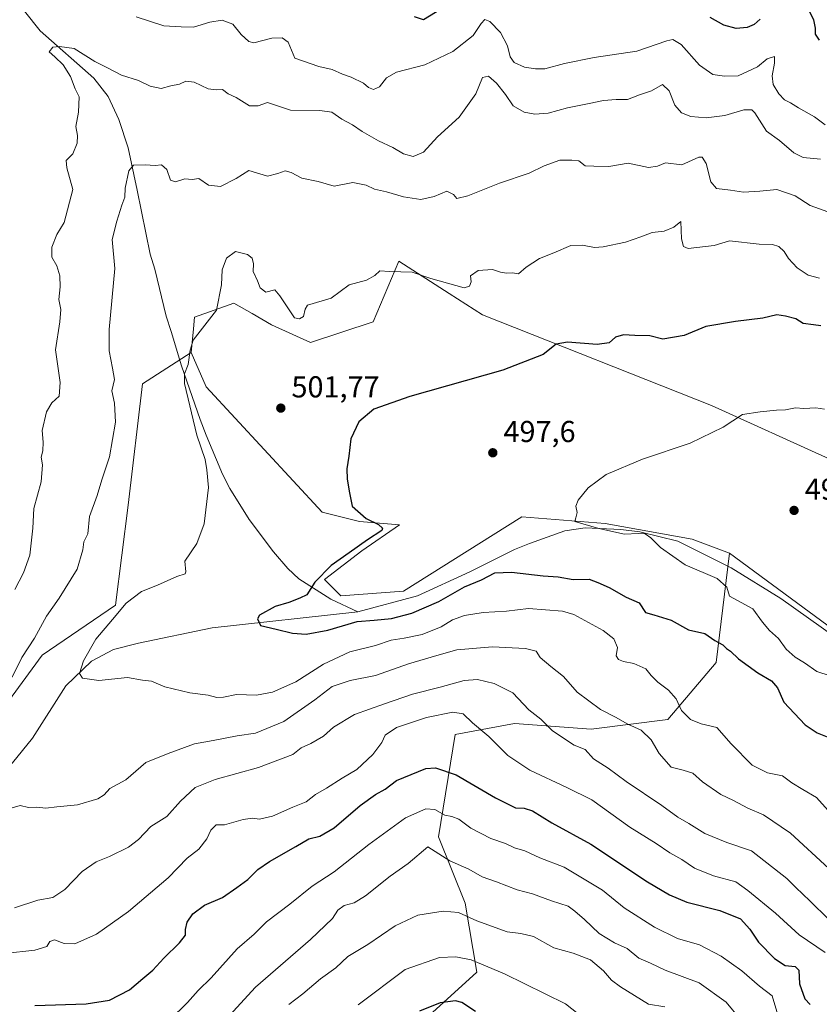
# Model space of a CAD drawing. Units: metres. Extents: x 625086 to 628562, y 4697167 to 4699543.
# Drawn here: x 625322 to 625586, y 4699037 to 4699362 of the extents above; entities that cross this region are included whole.
import ezdxf

# ---------------------------------------------------------------- set-up
doc = ezdxf.new("R2010")
doc.units = ezdxf.units.M
doc.header["$MEASUREMENT"] = 0
for name, color, linetype, lineweight in [('Arbolado forestal CxS', 92, 'Continuous', 0), ('Corriente natural lineal', 142, 'Continuous', 13), ('Cultivos herbáceos CxS', 92, 'Continuous', 0), ('Cultivos leñosos CxS', 92, 'Continuous', 0), ('Curva de nivel maestra', 30, 'Continuous', 30), ('Curva de nivel normal', 30, 'Continuous', 0), ('Matorral CxS', 135, 'Continuous', 0), ('Punto de cota en terreno', 7, 'Continuous', 0), ('Rótulo de punto de cota en terreno', 7, 'Continuous', 0)]:
    doc.layers.add(name, color=color, linetype=linetype, lineweight=lineweight)
doc.styles.add('Style-Arial', font='txt')

# ---------------------------------------------------------------- blocks, each defined once
blk = doc.blocks.new('*U4')
at = {"layer": 'Cultivos herbáceos CxS', "color": 92, "linetype": 'Continuous', "lineweight": 0}
blk.add_polyline3d([(625597.2195, 4699155.8767, 490.5938), (625556.6283, 4699185.7971, 492.3799), (625544.3395, 4699190.4071, 493.1657), (625515.4939, 4699195.6587, 494.6707), (625487.9731, 4699197.8353, 496.4693), (625478.4623, 4699191.8651, 497.1206), (625448.8021, 4699173.2469, 497.8683), (625428.0643, 4699171.7097, 498.4838), (625422.6873, 4699177.0885, 500.3123), (625435.0513, 4699186.5777, 500.0973), (625447.5315, 4699195.1579, 498.9282), (625434.2085, 4699196.2977, 500.104), (625421.9197, 4699199.3717, 501.0514), (625383.5177, 4699240.8641, 504.4678), (625378.5899, 4699252.1681, 505.4384), (625379.3059, 4699260.0341, 505.796), (625379.6559, 4699263.8749, 506.0713), (625392.7339, 4699268.5251, 504.5615), (625398.7179, 4699265.0689, 503.8778), (625405.1339, 4699261.3633, 503.4008), (625418.0807, 4699255.4637, 502.632), (625438.8185, 4699262.3787, 503.4428), (625447.2675, 4699282.3569, 505.5205), (625463.9025, 4699271.7249, 503.851), (625474.9171, 4699264.6853, 502.7694), (625550.6791, 4699234.6753, 496.1196), (625628.5289, 4699199.3741, 491.4685)], dxfattribs=at)
blk = doc.blocks.new('*U5')
at = {"layer": 'Arbolado forestal CxS', "color": 92, "linetype": 'Continuous', "lineweight": 0}
blk.add_polyline3d([(625628.5289, 4699199.3741, 491.4685), (625550.6791, 4699234.6753, 496.1196), (625474.9171, 4699264.6853, 502.7694), (625463.9025, 4699271.7249, 503.851), (625447.2675, 4699282.3569, 505.5205), (625438.8185, 4699262.3787, 503.4428), (625418.0807, 4699255.4637, 502.632), (625405.1339, 4699261.3633, 503.4008), (625398.7179, 4699265.0689, 503.8778), (625392.7339, 4699268.5251, 504.5615), (625379.6559, 4699263.8749, 506.0713), (625379.3059, 4699260.0341, 505.796), (625378.5899, 4699252.1681, 505.4384), (625362.4479, 4699241.8369, 507.7716), (625357.7855, 4699201.7109, 508.1822), (625353.5739, 4699168.5807, 506.1389), (625329.2319, 4699152.0715, 509.2206), (625312.6747, 4699129.4153, 510.9643)], dxfattribs=at)
blk = doc.blocks.new('5PATER')
at = {"layer": 'Cultivos leñosos CxS', "linetype": 'Continuous', "lineweight": 0}
h = blk.add_hatch(color=51, dxfattribs=at)
edge = h.paths.add_edge_path()
edge.add_ellipse((0, 0), major_axis=(-0.11, -0.111), ratio=0.999422, start_angle=0, end_angle=360)

msp = doc.modelspace()

# ---------------------------------------------------------------- linework, layer by layer
at = {"layer": 'Arbolado forestal CxS', "color": 92, "linetype": 'Continuous', "lineweight": 0}
for points in [[(625628.5289, 4699199.3741, 491.4685), (625550.6791, 4699234.6753, 496.1196), (625474.9171, 4699264.6853, 502.7694), (625463.9025, 4699271.7249, 503.851), (625447.2675, 4699282.3569, 505.5205), (625438.8185, 4699262.3787, 503.4428), (625418.0807, 4699255.4637, 502.632), (625405.1339, 4699261.3633, 503.4008), (625398.7179, 4699265.0689, 503.8778), (625392.7339, 4699268.5251, 504.5615), (625379.6559, 4699263.8749, 506.0713), (625379.3059, 4699260.0341, 505.796), (625378.5899, 4699252.1681, 505.4384)], [(625137.7329, 4699093.3721, 526.4701), (625147.8487, 4699092.1023, 527.3017), (625185.0045, 4699104.4999, 527.711), (625220.5381, 4699106.0603, 520.015), (625256.4227, 4699094.2957, 512.3935), (625287.8645, 4699106.5441, 512.0173), (625312.6747, 4699129.4153, 510.9643), (625329.2319, 4699152.0715, 509.2206), (625353.5739, 4699168.5807, 506.1389), (625357.7855, 4699201.7109, 508.1822), (625362.4479, 4699241.8369, 507.7716), (625378.5899, 4699252.1681, 505.4384)], [(625137.7329, 4699093.3721, 526.4701), (625147.8487, 4699092.1023, 527.3017), (625185.0045, 4699104.4999, 527.711), (625220.5381, 4699106.0603, 520.015), (625256.4227, 4699094.2957, 512.3935), (625287.8645, 4699106.5441, 512.0173), (625312.6747, 4699129.4153, 510.9643), (625329.2319, 4699152.0715, 509.2206), (625353.5739, 4699168.5807, 506.1389), (625357.7855, 4699201.7109, 508.1822), (625362.4479, 4699241.8369, 507.7716), (625378.5899, 4699252.1681, 505.4384)], [(625312.6747, 4699129.4153, 510.9643), (625329.2319, 4699152.0715, 509.2206), (625353.5739, 4699168.5807, 506.1389), (625357.7855, 4699201.7109, 508.1822), (625362.4479, 4699241.8369, 507.7716), (625378.5899, 4699252.1681, 505.4384), (625383.5177, 4699240.8641, 504.4678), (625421.9197, 4699199.3717, 501.0514), (625434.2085, 4699196.2977, 500.104), (625447.5315, 4699195.1579, 498.9282), (625435.0513, 4699186.5777, 500.0973), (625422.6873, 4699177.0885, 500.3123), (625428.0643, 4699171.7097, 498.4838), (625448.8021, 4699173.2469, 497.8683), (625478.4623, 4699191.8651, 497.1206), (625487.9731, 4699197.8353, 496.4693), (625515.4939, 4699195.6587, 494.6707), (625544.3395, 4699190.4071, 493.1657), (625556.6283, 4699185.7971, 492.3799), (625552.2789, 4699149.6261, 500.7166), (625536.2567, 4699130.7941, 506.7788), (625510.9299, 4699127.5947, 512.1839), (625485.4691, 4699129.4715, 516.8753), (625465.8721, 4699125.7861, 521.3489), (625460.4077, 4699091.9883, 532.1319), (625469.2455, 4699069.9931, 537.9453), (625473.0201, 4699047.2323, 545.8825), (625436.4149, 4699013.8929, 551.5374)], [(625378.5899, 4699252.1681, 505.4384), (625383.5177, 4699240.8641, 504.4678), (625421.9197, 4699199.3717, 501.0514), (625434.2085, 4699196.2977, 500.104), (625447.5315, 4699195.1579, 498.9282), (625435.0513, 4699186.5777, 500.0973), (625422.6873, 4699177.0885, 500.3123), (625428.0643, 4699171.7097, 498.4838), (625448.8021, 4699173.2469, 497.8683), (625478.4623, 4699191.8651, 497.1206), (625487.9731, 4699197.8353, 496.4693), (625515.4939, 4699195.6587, 494.6707), (625544.3395, 4699190.4071, 493.1657), (625556.6283, 4699185.7971, 492.3799)], [(625556.6283, 4699185.7971, 492.3799), (625552.2789, 4699149.6261, 500.7166), (625536.2567, 4699130.7941, 506.7788), (625510.9299, 4699127.5947, 512.1839), (625485.4691, 4699129.4715, 516.8753), (625465.8721, 4699125.7861, 521.3489), (625460.4077, 4699091.9883, 532.1319), (625469.2455, 4699069.9931, 537.9453), (625473.0201, 4699047.2323, 545.8825), (625436.4149, 4699013.8929, 551.5374), (625393.7791, 4698992.4623, 544.4709), (625364.2251, 4698980.8981, 542.1342), (625383.3857, 4698952.8225, 554.7743), (625391.6881, 4698927.0035, 561.8128), (625404.4177, 4698901.9345, 571.2112), (625422.1265, 4698904.9357, 573.215), (625438.8993, 4698895.2129, 580.4364), (625447.8527, 4698868.7761, 591.9545), (625472.5273, 4698848.4635, 604.1287), (625477.3881, 4698832.7155, 610.7476), (625463.5963, 4698830.2633, 609.9844), (625448.9701, 4698819.2871, 610.2557), (625434.3443, 4698809.2259, 610.4143), (625433.4299, 4698783.6171, 616.4793)]]:
    msp.add_polyline3d(points, dxfattribs=at)
at = {"layer": 'Corriente natural lineal', "color": 142, "linetype": 'Continuous', "lineweight": 13}
for points in [[(625298.4401, 4699398.7701, 524.5654), (625318.3101, 4699371.6901, 519.5382), (625328.6101, 4699358.5801, 517.6139), (625346.3501, 4699342.9701, 513.4914), (625351.1101, 4699336.8801, 512.7824), (625354.6401, 4699329.2001, 512.2198), (625357.7201, 4699319.8901, 510.9135), (625360.7401, 4699305.8701, 509.7914), (625365.0001, 4699284.7301, 508.3418), (625366.5201, 4699279.6901, 507.8118), (625370.3201, 4699264.1901, 506.5663), (625371.9801, 4699259.1501, 506.199), (625375.3501, 4699247.8001, 505.7256), (625381.5301, 4699230.0001, 504.8336), (625383.5001, 4699224.8601, 504.7956), (625388.9201, 4699211.9401, 504.3424), (625391.4001, 4699207.1501, 504.2087), (625397.7201, 4699196.9301, 503.4339), (625405.7901, 4699186.2501, 502.5237), (625410.5701, 4699180.7501, 501.7021), (625414.2301, 4699177.2801, 501.0652), (625424.7801, 4699170.6001, 498.9656), (625433.6801, 4699166.3801, 498.7008)], [(625433.6801, 4699166.3801, 498.7008), (625453.4001, 4699171.6801, 497.9528), (625470.7501, 4699179.6401, 497.9157), (625485.5401, 4699187.0001, 496.8802), (625490.4501, 4699189.0301, 496.7451), (625502.2001, 4699193.2101, 496.0966), (625508.8501, 4699194.1401, 495.2995), (625520.6801, 4699193.6401, 494.5004), (625526.9601, 4699192.8601, 493.9957), (625539.5301, 4699189.7601, 493.596), (625557.2301, 4699181.0101, 492.7896), (625573.5801, 4699170.8401, 491.7549), (625623.5901, 4699135.2901, 489.6123), (625640.4101, 4699127.5601, 488.8341), (625661.3301, 4699119.9401, 488.0404), (625678.7501, 4699110.8301, 486.9492), (625694.9301, 4699102.8501, 485.189), (625709.6301, 4699098.4101, 484.091), (625730.0001, 4699093.5301, 482.3838), (625735.6401, 4699090.1901, 482.2772)], [(625092.5391, 4699094.3802, 527.646), (625092.5401, 4699094.3801, 527.646), (625095.0401, 4699094.1601, 527.5297), (625100.7201, 4699092.7201, 527.047), (625145.0901, 4699080.9801, 521.8917), (625157.7401, 4699078.7901, 521.7178), (625163.1801, 4699078.3601, 521.3386), (625175.0101, 4699078.8401, 520.1408), (625186.4201, 4699080.4101, 519.0214), (625197.7201, 4699081.7201, 517.4784), (625280.9601, 4699097.3801, 509.2275), (625287.0101, 4699099.2001, 509.2652), (625300.4101, 4699103.7201, 508.6797), (625305.3801, 4699105.9401, 508.3963), (625311.9401, 4699109.7401, 507.7049), (625319.5001, 4699116.4301, 506.7001), (625326.1001, 4699124.6001, 506.6106), (625337.1101, 4699141.9601, 505.9212), (625345.5701, 4699150.1001, 505.1554), (625352.8501, 4699153.9101, 504.1574), (625361.1801, 4699156.0601, 503.3081), (625385.4701, 4699161.1301, 500.9305), (625433.6801, 4699166.3801, 498.7008)]]:
    msp.add_polyline3d(points, dxfattribs=at)
at = {"layer": 'Cultivos herbáceos CxS', "color": 92, "linetype": 'Continuous', "lineweight": 0}
for points in [[(625628.5289, 4699199.3741, 491.4685), (625550.6791, 4699234.6753, 496.1196), (625474.9171, 4699264.6853, 502.7694), (625463.9025, 4699271.7249, 503.851), (625447.2675, 4699282.3569, 505.5205), (625438.8185, 4699262.3787, 503.4428), (625418.0807, 4699255.4637, 502.632), (625405.1339, 4699261.3633, 503.4008), (625398.7179, 4699265.0689, 503.8778), (625392.7339, 4699268.5251, 504.5615), (625379.6559, 4699263.8749, 506.0713), (625379.3059, 4699260.0341, 505.796), (625378.5899, 4699252.1681, 505.4384)], [(625378.5899, 4699252.1681, 505.4384), (625383.5177, 4699240.8641, 504.4678), (625421.9197, 4699199.3717, 501.0514), (625434.2085, 4699196.2977, 500.104), (625447.5315, 4699195.1579, 498.9282), (625435.0513, 4699186.5777, 500.0973), (625422.6873, 4699177.0885, 500.3123), (625428.0643, 4699171.7097, 498.4838), (625448.8021, 4699173.2469, 497.8683), (625478.4623, 4699191.8651, 497.1206), (625487.9731, 4699197.8353, 496.4693), (625515.4939, 4699195.6587, 494.6707), (625544.3395, 4699190.4071, 493.1657), (625556.6283, 4699185.7971, 492.3799)], [(625556.6283, 4699185.7971, 492.3799), (625597.2195, 4699155.8767, 490.5938), (625640.3467, 4699130.4743, 488.6739), (625672.6053, 4699119.7177, 487.4614), (625703.0299, 4699103.3271, 484.6662), (625741.7315, 4699099.7405, 480.7931), (625759.3959, 4699081.2999, 479.3407), (625789.4383, 4699045.3129, 477.4759), (625831.5935, 4699018.2927, 474.5858), (625838.3531, 4698997.0577, 474.4312), (625871.0293, 4698962.3491, 474.7643), (625886.5317, 4698928.4621, 473.7921), (625910.2201, 4698897.3295, 471.0799), (625911.9229, 4698880.8635, 472.1891), (625904.1037, 4698864.1503, 474.03), (625938.0329, 4698830.1087, 472.0092), (625965.1461, 4698789.5401, 472.8453), (625974.7909, 4698776.8341, 472.4433)]]:
    msp.add_polyline3d(points, dxfattribs=at)
at = {"layer": 'Curva de nivel maestra', "color": 30, "linetype": 'Continuous', "lineweight": 30, "flags": 128}
for points, elevation in [([(625462.84, 4699366.7201), (625455.4, 4699362.1901), (625452.49, 4699363.1601)], 525), ([(625586.45, 4699355.5001), (625585.09, 4699357.4201), (625585.06, 4699359.5001), (625584.48, 4699362.2001), (625582.14, 4699366.9801)], 525), ([(625566.83, 4699362.3901), (625564.83, 4699360.6501), (625562.5, 4699359.6901), (625558.83, 4699359.3601), (625554.73, 4699360.4401), (625550.22, 4699363.0201)], 525), ([(625586.83, 4699260.9601), (625584.46, 4699261.3701), (625581.03, 4699261.7401), (625578.53, 4699263.3301), (625575.12, 4699264.1901), (625572.24, 4699264.6701), (625567.65, 4699263.5601), (625558.58, 4699262.4801), (625548.83, 4699260.8201), (625541.65, 4699257.8201), (625534.63, 4699256.6001), (625530.27, 4699257.6901), (625525.28, 4699257.8001), (625521.63, 4699258.0101), (625518.95, 4699257.2401), (625516.84, 4699255.3801), (625512.84, 4699254.8101), (625503, 4699255.5801), (625499.29, 4699254.9301), (625495.02, 4699251.5401), (625481.63, 4699246.3101), (625450.92, 4699237.6601), (625438.96, 4699233.4301), (625434.02, 4699229.2801), (625431.43, 4699223.6801), (625430.73, 4699217.9201), (625430.1, 4699213.7301), (625430.17, 4699210.2801), (625430.98, 4699205.7301), (625431.87, 4699201.4001), (625436.5, 4699197.2601), (625440.53, 4699195.3001), (625441.86, 4699194.1001), (625441.61, 4699193.3501), (625436.87, 4699190.2301), (625430.85, 4699185.9601), (625424.85, 4699181.7601), (625419.52, 4699176.2001), (625416.85, 4699172.0401), (625414.52, 4699170.9001), (625410.85, 4699169.5401), (625406.37, 4699168.1901), (625401.2, 4699165.3201), (625400.54, 4699164.0501), (625401.46, 4699161.8801), (625406.71, 4699160.7201), (625412.08, 4699159.3601), (625416.63, 4699159.0301), (625423.73, 4699160.3101), (625433.5, 4699163.2101), (625439.15, 4699163.6801), (625444.86, 4699164.2001), (625451.57, 4699165.9401), (625460.54, 4699169.7701), (625468.95, 4699174.7001), (625474.66, 4699176.9501), (625478.99, 4699179.2601), (625484.54, 4699179.5501), (625494.96, 4699178.3401), (625499.97, 4699177.9401), (625504.96, 4699177.0601), (625510.17, 4699177.2001), (625513.08, 4699176.1401), (625516.79, 4699174.4401), (625522.48, 4699171.2901), (625526.78, 4699169.3501), (625528.83, 4699166.2101), (625531.64, 4699165.3601), (625537.29, 4699163.6801), (625543.06, 4699160.4501), (625548.48, 4699159.2001), (625551.81, 4699156.8701), (625554.44, 4699155.5001), (625555.61, 4699154.3301), (625556.98, 4699153.4401), (625559.56, 4699150.9101), (625566.06, 4699146.1901), (625570.5, 4699143.5501), (625572.56, 4699141.2501), (625574.64, 4699136.5701), (625581.68, 4699129.0401), (625585.68, 4699126.4101), (625588.99, 4699125.0501)], 500), ([(625326.86, 4699036.2301), (625343.85, 4699036.7301), (625351.52, 4699037.9901), (625358.16, 4699041.3601), (625362.58, 4699045.1801), (625365.84, 4699047.9001), (625369.58, 4699051.9001), (625374.76, 4699056.8901), (625376.7, 4699059.5001), (625376.68, 4699061.3701), (625377.28, 4699063.8001), (625379.15, 4699066.5101), (625382.96, 4699069.3701), (625388.9, 4699071.8901), (625393.7, 4699075.2301), (625397.32, 4699077.9001), (625400.59, 4699081.1401), (625404.52, 4699083.7901), (625413.23, 4699088.7501), (625417.44, 4699091.2801), (625421.11, 4699092.1601), (625425.83, 4699094.9601), (625434.46, 4699102.3501), (625439.5, 4699106.0401), (625442.78, 4699107.7801), (625446.54, 4699110.6601), (625456.17, 4699114.5601), (625459.36, 4699114.7701), (625466.21, 4699112.5401), (625479.22, 4699104.8801), (625485.87, 4699101.5801), (625488.76, 4699101.5001), (625491.51, 4699100.5401), (625497.84, 4699096.6001), (625510.82, 4699089.5601), (625529.5, 4699077.0601), (625536.83, 4699072.8401), (625542.48, 4699070.3601), (625553.44, 4699067.5701), (625560.27, 4699064.9101), (625563.41, 4699061.4801), (625566.22, 4699057.1201), (625571.48, 4699051.7001), (625575.05, 4699049.4001), (625578.33, 4699049.1101), (625579.57, 4699047.8401), (625579.8, 4699043.4001), (625581.54, 4699038.3801), (625583.33, 4699036.4801)], 525), ([(625472.67, 4699034.1601), (625468.11, 4699037.2201), (625465.96, 4699037.6901), (625460.91, 4699037.0801), (625454.13, 4699034.2701)], 550)]:
    msp.add_lwpolyline(points, dxfattribs=dict(at, elevation=elevation))
at = {"layer": 'Curva de nivel normal', "color": 30, "linetype": 'Continuous', "lineweight": 0, "flags": 128}
for points, elevation in [([(625588.28, 4699327.4301), (625584.75, 4699330.1201), (625579.5, 4699333.1101), (625576.8, 4699334.8101), (625574.84, 4699335.7501), (625572.92, 4699337.7901), (625571.12, 4699340.8601), (625570.73, 4699343.7001), (625571.54, 4699347.9001), (625571.51, 4699350.0401), (625569.06, 4699349.2601), (625565.89, 4699346.7001), (625559.53, 4699343.7001), (625554.99, 4699343.5801), (625551.07, 4699344.1001), (625546.71, 4699347.2601), (625540.66, 4699354.1001), (625537.86, 4699355.7201), (625535.88, 4699355.3201), (625525.98, 4699351.8001), (625511.89, 4699349.7801), (625502.02, 4699347.7901), (625495.54, 4699346.0001), (625492.5, 4699346.0601), (625488.84, 4699346.5201), (625485.38, 4699348.1001), (625484.08, 4699349.9801), (625483.2, 4699353.6101), (625480.93, 4699357.9801), (625477.41, 4699361.6401), (625475.76, 4699362.3001), (625474.45, 4699360.9701), (625471.89, 4699356.9801), (625465.17, 4699351.7101), (625455.89, 4699347.3401), (625446.49, 4699344.9201), (625443.18, 4699343.0501), (625440.92, 4699340.0201), (625438.88, 4699339.1601), (625437.23, 4699339.8201), (625435.54, 4699341.2201), (625431.55, 4699343.3001), (625428.64, 4699344.2801), (625425.24, 4699345.7901), (625420.85, 4699346.8301), (625412.85, 4699349.5301), (625410.67, 4699354.8301), (625408.71, 4699356.3001), (625405.27, 4699356.1001), (625399.3, 4699354.6101), (625397.62, 4699355.0701), (625395.13, 4699357.3301), (625392.36, 4699360.8101), (625388.86, 4699362.0801), (625384.72, 4699361.4701), (625379.34, 4699359.7701), (625375.26, 4699359.8801), (625369.52, 4699360.2001), (625360.4, 4699363.1601)], 520), ([(625320.25, 4699173.8401), (625323.13, 4699179.2901), (625325.18, 4699185.1001), (625326.16, 4699194.0501), (625326.48, 4699200.6301), (625328.99, 4699209.4401), (625329.39, 4699215.0201), (625328.98, 4699217.5501), (625329.48, 4699219.7101), (625329.63, 4699222.5401), (625329.32, 4699226.3801), (625330.68, 4699232.5501), (625332.53, 4699235.5501), (625334.94, 4699237.7101), (625335.26, 4699242.2301), (625333.68, 4699253.0401), (625335.18, 4699262.3301), (625335.43, 4699266.3701), (625334.79, 4699269.7501), (625335.19, 4699273.8701), (625335.12, 4699277.5401), (625334.12, 4699280.8501), (625332.52, 4699283.6601), (625332.43, 4699287.0501), (625334.1, 4699291.2301), (625336.56, 4699295.1301), (625339.44, 4699306.1201), (625337.42, 4699313.2201), (625337.26, 4699315.6401), (625339.4, 4699317.9001), (625340.82, 4699321.3701), (625340.96, 4699323.9801), (625340.4, 4699326.9801), (625341.31, 4699331.7101), (625341.55, 4699336.7501), (625340.24, 4699339.4101), (625338.71, 4699343.4701), (625336.28, 4699347.3201), (625333.53, 4699349.9601), (625331.6, 4699351.6101), (625332.79, 4699353.1501), (625335.01, 4699353.3601), (625339.88, 4699352.7401), (625346.73, 4699348.4801), (625350.64, 4699346.4201), (625355.54, 4699343.8801), (625361.1, 4699342.1301), (625364.98, 4699340.3101), (625368.69, 4699339.4801), (625371.88, 4699340.3601), (625374.69, 4699340.9701), (625376.85, 4699341.8801), (625379.52, 4699341.6501), (625384.18, 4699339.4101), (625386.89, 4699339.0101), (625388.98, 4699339.2201), (625390.82, 4699337.7801), (625393.42, 4699336.5701), (625397.87, 4699333.8201), (625400.77, 4699333.8101), (625403.82, 4699334.8701), (625411.38, 4699332.3001), (625421.15, 4699332.2001), (625425.11, 4699331.6801), (625428.45, 4699329.3301), (625431.98, 4699327.4601), (625435.1, 4699325.2701), (625440.53, 4699322.2101), (625445.25, 4699320.0101), (625448.83, 4699317.8701), (625452, 4699316.9601), (625455.4, 4699318.3901), (625460.1, 4699323.5401), (625467.26, 4699329.9801), (625472.76, 4699337.7501), (625474.95, 4699343.1401), (625476.93, 4699343.6101), (625479.52, 4699341.2801), (625482.57, 4699337.5301), (625485.08, 4699333.7801), (625488.7, 4699331.7201), (625492.28, 4699330.9601), (625496.66, 4699331.3201), (625503.08, 4699333.1101), (625510.17, 4699334.5101), (625514.93, 4699335.5801), (625519.19, 4699335.8701), (625522.92, 4699335.8201), (625526.83, 4699337.3701), (625530.83, 4699338.7801), (625534.48, 4699340.7701), (625536.72, 4699338.7801), (625538.58, 4699333.9501), (625540.76, 4699331.4601), (625543.89, 4699330.2601), (625548.94, 4699329.7701), (625555.06, 4699330.6201), (625561.42, 4699332.4601), (625564, 4699332.4201), (625565.06, 4699331.4001), (625568.83, 4699325.4201), (625573.14, 4699322.2801), (625577.92, 4699318.2101), (625581.01, 4699316.7201), (625586.74, 4699316.1201)], 515), ([(625319.34, 4699144.7601), (625322.52, 4699151.2501), (625326.78, 4699157.7401), (625330.76, 4699164.9801), (625334.96, 4699170.9201), (625340.86, 4699180.5501), (625342.72, 4699186.8801), (625343.08, 4699189.5601), (625344.41, 4699192.2501), (625344.96, 4699197.8901), (625347.49, 4699204.8801), (625349.03, 4699210.0301), (625351.6, 4699217.6701), (625353.52, 4699229.1401), (625353.21, 4699235.4101), (625352.37, 4699239.5401), (625353.24, 4699243.2101), (625352.57, 4699247.0101), (625351.46, 4699252.6901), (625351.49, 4699259.8201), (625353.31, 4699280.0001), (625352.43, 4699289.5801), (625353.95, 4699295.6701), (625355.63, 4699300.8701), (625356.66, 4699303.5401), (625356.71, 4699306.5401), (625358, 4699312.3101), (625359.55, 4699314.0901), (625363.41, 4699314.2401), (625366.66, 4699314.0301), (625368.81, 4699314.3001), (625370.5, 4699312.7101), (625371.76, 4699309.2301), (625373.34, 4699308.6001), (625376.52, 4699309.6601), (625378.85, 4699309.4401), (625381.1, 4699309.7301), (625384.33, 4699307.5301), (625388.3, 4699307.1201), (625393.48, 4699309.7501), (625397.7, 4699312.3701), (625403.87, 4699310.5401), (625407.27, 4699311.3501), (625409.64, 4699312.2601), (625411.68, 4699311.7101), (625415.21, 4699309.8401), (625420.6, 4699308.7501), (625425.86, 4699307.1701), (625432.06, 4699308.4201), (625436.45, 4699307.5701), (625439.17, 4699306.2401), (625443.17, 4699305.3501), (625448.84, 4699303.7101), (625454.51, 4699302.8201), (625458.97, 4699303.7601), (625463.16, 4699305.5101), (625465.37, 4699304.4101), (625466.43, 4699303.1301), (625470.13, 4699304.0101), (625480.57, 4699308.1901), (625490.34, 4699311.4501), (625495.3, 4699313.9401), (625500.51, 4699315.8401), (625504.51, 4699315.7801), (625506.84, 4699315.5601), (625508.92, 4699313.9301), (625511.78, 4699313.7801), (625516.67, 4699313.7401), (625523.11, 4699314.8201), (625529.83, 4699313.3301), (625532.83, 4699313.7601), (625535.5, 4699314.9001), (625540.92, 4699314.2301), (625546.51, 4699316.7801), (625547.61, 4699316.8201), (625548.9, 4699314.6501), (625550.47, 4699308.6601), (625552.34, 4699306.4201), (625556.93, 4699305.8801), (625561.24, 4699305.2201), (625566.71, 4699305.5301), (625572.34, 4699306.1201), (625578.37, 4699304.0201), (625583.3, 4699300.8301), (625589.17, 4699298.7301)], 510), ([(625590.22, 4699099.6201), (625585.4, 4699104.9701), (625580.86, 4699107.5901), (625577.24, 4699109.8101), (625574.18, 4699112.2001), (625569.16, 4699113.2001), (625564.09, 4699115.7201), (625557.19, 4699122.7001), (625552.42, 4699128.1901), (625547.32, 4699129.3501), (625543.72, 4699130.7901), (625540.71, 4699133.7801), (625539, 4699137.6201), (625536.5, 4699140.4401), (625532.9, 4699143.1001), (625530.75, 4699145.3401), (625528.99, 4699147.5101), (625525.02, 4699149.2701), (625521.56, 4699149.9301), (625519.9, 4699150.6101), (625519.19, 4699151.9001), (625519.59, 4699154.6301), (625518.43, 4699157.4701), (625514.84, 4699160.2301), (625505.1, 4699165.4801), (625501.37, 4699166.6401), (625490.17, 4699167.5001), (625482.84, 4699166.6101), (625475.12, 4699166.1301), (625468.94, 4699165.1701), (625464.98, 4699163.7201), (625461.3, 4699161.4601), (625455.02, 4699158.9301), (625449.08, 4699157.6401), (625444.7, 4699157.0801), (625439.57, 4699155.2701), (625431.08, 4699153.1201), (625422.36, 4699149.0701), (625413.14, 4699143.3001), (625405.52, 4699139.8001), (625400.18, 4699138.8601), (625393.52, 4699139.0601), (625389.24, 4699138.1501), (625387.09, 4699138.0801), (625384.24, 4699138.8401), (625378.18, 4699139.6401), (625369.89, 4699141.5601), (625365.44, 4699143.4801), (625362.49, 4699143.8301), (625357.49, 4699144.6601), (625348.01, 4699143.7001), (625342.58, 4699144.4301), (625341.66, 4699146.0401), (625342.95, 4699150.2201), (625347.08, 4699157.3101), (625352.51, 4699163.9201), (625357.09, 4699169.3101), (625362.14, 4699173.0801), (625367.42, 4699175.1801), (625373.85, 4699178.0601), (625376.54, 4699178.9501), (625376.76, 4699179.6701), (625376.46, 4699183.1101), (625380.48, 4699188.9901), (625382.92, 4699195.5501), (625384.35, 4699207.5501), (625383.7, 4699213.3601), (625383.2, 4699216.8201), (625380.46, 4699224.8401), (625376.38, 4699241.9101), (625376.33, 4699245.1601), (625377.55, 4699248.2101), (625378.28, 4699252.9701), (625379.18, 4699256.2501), (625387, 4699266.2101), (625388.59, 4699274.5401), (625388.8, 4699279.5401), (625390.29, 4699283.3401), (625393.22, 4699285.5801), (625397.16, 4699284.6501), (625398.79, 4699283.3801), (625399.21, 4699281.4801), (625399.06, 4699278.9801), (625400.56, 4699275.8501), (625401.42, 4699273.5401), (625403.22, 4699272.1901), (625406.22, 4699272.9101), (625407.9, 4699270.9201), (625412.73, 4699263.6901), (625414.38, 4699263.2901), (625415.74, 4699264.0401), (625416.28, 4699266.5101), (625417.08, 4699267.8201), (625424.84, 4699270.2001), (625430.87, 4699274.5701), (625436.55, 4699276.1601), (625439.32, 4699277.6401), (625440.94, 4699279.1701), (625444.14, 4699278.9701), (625451.7, 4699278.7601), (625457.8, 4699276.6401), (625468.84, 4699273.5301), (625470.63, 4699274.0701), (625471.24, 4699275.6001), (625470.92, 4699277.5401), (625473.54, 4699279.2601), (625478.21, 4699279.6101), (625480.84, 4699278.7501), (625482.84, 4699278.3901), (625484.84, 4699278.4801), (625486.84, 4699278.2201), (625489.36, 4699280.4401), (625493.78, 4699283.2201), (625498.5, 4699285.1301), (625504.13, 4699287.6201), (625508.03, 4699287.6801), (625512.01, 4699286.8601), (625514.84, 4699287.1701), (625522.24, 4699288.6901), (625527.28, 4699290.4401), (625531.05, 4699291.8801), (625535.06, 4699292.3001), (625538.22, 4699293.6901), (625540.49, 4699295.4901), (625540.81, 4699289.7701), (625541.46, 4699287.2101), (625542.92, 4699286.6301), (625551.53, 4699287.5501), (625556.67, 4699289.0701), (625566.42, 4699287.9701), (625570.83, 4699287.9101), (625572.93, 4699287.2901), (625574.68, 4699285.5601), (625576.15, 4699283.3101), (625578.97, 4699280.2401), (625582.61, 4699277.7501), (625586.43, 4699276.8001)], 505), ([(625588.09, 4699233.4201), (625585.15, 4699233.9201), (625581.26, 4699233.6601), (625578.5, 4699233.8601), (625575.16, 4699233.2401), (625572.16, 4699233.0801), (625566.83, 4699232.5801), (625560.94, 4699231.6701), (625554.58, 4699227.4901), (625543.6, 4699222.2201), (625527.81, 4699216.9001), (625515.89, 4699211.7801), (625509.9, 4699207.4001), (625506.53, 4699203.3001), (625505.8, 4699201.3301), (625506.2, 4699199.2601), (625505.82, 4699197.4801), (625505.44, 4699196.2401), (625513.47, 4699193.9301), (625521.87, 4699192.0901), (625526.48, 4699192.3501), (625528.78, 4699192.1801), (625530.62, 4699190.9201), (625533.84, 4699187.6601), (625542, 4699181.9301), (625552.54, 4699177.4401), (625555.81, 4699174.6001), (625556.66, 4699171.5501), (625564.36, 4699167.3901), (625567.56, 4699162.9501), (625569.83, 4699160.2101), (625572.81, 4699157.5301), (625575.38, 4699154.1001), (625578.39, 4699151.4401), (625581.47, 4699149.5201), (625585.57, 4699146.6201), (625589.91, 4699145.2901)], 495), ([(625589.45, 4699081.5201), (625576.8, 4699093.2001), (625567.93, 4699099.2601), (625562.69, 4699101.5001), (625557.98, 4699103.9801), (625553.78, 4699106.0301), (625547.75, 4699110.2301), (625544.48, 4699113.0601), (625541.36, 4699114.0801), (625537.3, 4699115.0301), (625533.36, 4699119.5501), (625530.68, 4699124.0901), (625527.46, 4699127.2701), (625523.02, 4699129.2601), (625518.96, 4699131.5401), (625513.94, 4699134.0801), (625506.3, 4699139.7801), (625501.72, 4699145.0601), (625497.52, 4699148.2801), (625494.06, 4699151.3201), (625492.66, 4699153.3801), (625489.12, 4699154.3201), (625478.23, 4699154.8001), (625466.44, 4699153.8001), (625459.84, 4699151.9201), (625450.51, 4699149.2201), (625439.51, 4699145.3001), (625431.18, 4699143.6601), (625425.18, 4699141.7301), (625419.52, 4699137.3001), (625409.18, 4699130.1501), (625399.85, 4699126.2501), (625393.84, 4699125.3801), (625385.8, 4699123.8801), (625379.71, 4699122.7501), (625370.94, 4699119.5401), (625363.54, 4699116.5301), (625356.96, 4699110.8801), (625351.66, 4699108.0001), (625349.77, 4699105.8901), (625347.66, 4699104.5901), (625340.94, 4699102.6101), (625334.14, 4699101.9401), (625330.49, 4699101.5201), (625327.51, 4699101.8501), (625324.81, 4699101.7401), (625322.02, 4699102.3601), (625319.32, 4699101.5801)], 510), ([(625589.54, 4699064.6401), (625583.25, 4699070.8301), (625578.54, 4699075.2201), (625575.64, 4699078.2001), (625563.94, 4699087.3401), (625555.74, 4699090.1401), (625548.43, 4699093.0501), (625543.16, 4699096.4401), (625539.57, 4699098.5201), (625534.24, 4699102.3801), (625522.47, 4699110.3401), (625516.46, 4699114.6501), (625511.66, 4699117.7501), (625508.93, 4699120.8301), (625505.27, 4699122.2801), (625498.06, 4699127.0501), (625494.24, 4699130.9401), (625490.29, 4699134.0101), (625484.94, 4699139.6601), (625478.83, 4699142.7301), (625473.3, 4699144.0101), (625468.89, 4699143.6601), (625460.92, 4699141.4401), (625451.81, 4699139.1601), (625442.55, 4699136.0001), (625432.58, 4699132.4001), (625425.7, 4699128.2401), (625422.36, 4699125.3301), (625418.18, 4699122.8801), (625414.93, 4699121.3901), (625412.16, 4699119.2501), (625400.85, 4699114.9201), (625386.54, 4699110.9501), (625379.93, 4699108.2901), (625375.04, 4699103.8301), (625370.52, 4699098.6901), (625365.18, 4699095.4201), (625361.18, 4699091.1101), (625357.85, 4699088.5401), (625351.6, 4699085.4301), (625347.2, 4699083.7601), (625342.5, 4699080.5001), (625336.77, 4699074.5101), (625332.76, 4699071.8901), (625327.86, 4699071.0601), (625320.14, 4699068.5101)], 515), ([(625316.84, 4699053.4501), (625326.9, 4699054.4701), (625330.85, 4699055.7201), (625331.86, 4699057.3501), (625333.35, 4699057.8701), (625336.6, 4699056.6801), (625340.14, 4699056.5801), (625347.26, 4699059.7401), (625357.85, 4699067.2501), (625370.94, 4699078.4701), (625377.29, 4699084.9301), (625381.06, 4699087.8901), (625383.74, 4699091.3501), (625385.06, 4699094.2201), (625386.8, 4699095.9201), (625389.64, 4699095.9501), (625395.8, 4699097.7401), (625398.85, 4699098.2001), (625401.18, 4699097.8201), (625405.52, 4699098.8501), (625412.18, 4699101.8101), (625416.64, 4699103.5501), (625419.7, 4699106.0201), (625423.37, 4699108.1301), (625428.55, 4699111.4401), (625433.35, 4699114.2801), (625438.7, 4699119.2301), (625441.6, 4699123.2301), (625442.79, 4699125.6201), (625446.45, 4699128.1501), (625456.42, 4699131.4401), (625465.1, 4699133.2101), (625468.57, 4699132.7101), (625471.61, 4699129.6701), (625477.08, 4699125.1401), (625483.36, 4699118.9101), (625490.6, 4699113.9901), (625502.78, 4699108.3301), (625511.08, 4699104.2001), (625523.62, 4699095.2201), (625532.35, 4699089.7701), (625536.88, 4699086.7001), (625540.82, 4699084.5301), (625545.11, 4699081.6201), (625551.38, 4699079.0801), (625558.74, 4699077.0501), (625562.67, 4699074.1901), (625571.82, 4699066.7401), (625579.7, 4699059.6201), (625588.33, 4699053.7001)], 520), ([(625572.66, 4699033.0801), (625570.8, 4699039.3401), (625566.6, 4699042.5401), (625560.68, 4699047.6201), (625553.92, 4699052.5401), (625546.76, 4699056.2501), (625539.45, 4699058.3701), (625531.82, 4699062.0701), (625521.82, 4699068.4801), (625514.62, 4699074.3001), (625501.96, 4699081.9001), (625493.85, 4699085.0801), (625488.98, 4699087.3001), (625485.56, 4699088.3501), (625482.5, 4699089.8001), (625477.66, 4699091.4401), (625471.04, 4699094.8601), (625467.08, 4699097.7801), (625464.84, 4699098.7001), (625462.51, 4699099.1501), (625459.17, 4699101.0701), (625456.14, 4699101.2101), (625449.44, 4699098.2201), (625437.36, 4699089.5001), (625425.9, 4699080.4201), (625418.62, 4699075.6601), (625411.2, 4699069.6801), (625403.44, 4699063.8901), (625399.4, 4699059.7401), (625393.84, 4699054.9701), (625385.18, 4699045.4001), (625380.88, 4699041.1401), (625377.33, 4699037.1601), (625371.39, 4699031.3701)], 530), ([(625560.28, 4699031.5101), (625555.48, 4699037.2601), (625546.62, 4699043.7001), (625535.32, 4699047.8701), (625530.53, 4699050.1601), (625526.61, 4699051.8101), (625522.8, 4699055.0201), (625518.62, 4699056.9201), (625513.52, 4699059.9901), (625508.66, 4699064.5901), (625505.43, 4699067.3801), (625503.3, 4699069.0001), (625497.76, 4699070.8201), (625491.44, 4699073.1601), (625486.4, 4699074.4501), (625479.58, 4699077.1101), (625474.85, 4699078.8001), (625470.42, 4699081.2901), (625464.18, 4699084.0701), (625456.84, 4699088.6901), (625450.4, 4699083.1201), (625444.41, 4699078.9301), (625436.24, 4699072.4301), (625432.52, 4699070.1601), (625429.18, 4699069.2301), (625427.05, 4699067.7501), (625425.32, 4699065.0201), (625418.05, 4699058.0101), (625399.85, 4699042.2801), (625385.18, 4699026.2501)], 535), ([(625535.25, 4699035.7201), (625529.87, 4699036.6101), (625520.53, 4699042.4201), (625517.56, 4699044.5601), (625514.91, 4699047.6901), (625510.65, 4699051.3001), (625504.96, 4699053.5101), (625498.57, 4699055.2801), (625491.78, 4699059.0001), (625487.67, 4699060.0601), (625483.1, 4699060.5301), (625473.11, 4699064.1501), (625467.02, 4699066.9801), (625461.95, 4699067.4301), (625453.53, 4699066.0501), (625446.1, 4699062.5801), (625437.03, 4699056.3601), (625430.42, 4699052.3601), (625426.44, 4699048.6601), (625421.3, 4699045.0501), (625415.49, 4699040.1001), (625410.9, 4699036.5201)], 540), ([(625433.8, 4699036.4101), (625449.31, 4699048.0801), (625460.68, 4699052.0901), (625466.13, 4699052.3201), (625471.24, 4699051.3101), (625482.18, 4699046.6901), (625502.44, 4699036.7401), (625515.42, 4699026.5301)], 545)]:
    msp.add_lwpolyline(points, dxfattribs=dict(at, elevation=elevation))
at = {"layer": 'Matorral CxS', "color": 135, "linetype": 'Continuous', "lineweight": 0}
for points in [[(625556.6283, 4699185.7971, 492.3799), (625552.2789, 4699149.6261, 500.7166), (625536.2567, 4699130.7941, 506.7788), (625510.9299, 4699127.5947, 512.1839), (625485.4691, 4699129.4715, 516.8753), (625465.8721, 4699125.7861, 521.3489), (625460.4077, 4699091.9883, 532.1319), (625469.2455, 4699069.9931, 537.9453), (625473.0201, 4699047.2323, 545.8825), (625436.4149, 4699013.8929, 551.5374), (625393.7791, 4698992.4623, 544.4709), (625364.2251, 4698980.8981, 542.1342), (625383.3857, 4698952.8225, 554.7743), (625391.6881, 4698927.0035, 561.8128), (625404.4177, 4698901.9345, 571.2112), (625422.1265, 4698904.9357, 573.215), (625438.8993, 4698895.2129, 580.4364), (625447.8527, 4698868.7761, 591.9545), (625472.5273, 4698848.4635, 604.1287), (625477.3881, 4698832.7155, 610.7476), (625463.5963, 4698830.2633, 609.9844), (625448.9701, 4698819.2871, 610.2557), (625434.3443, 4698809.2259, 610.4143), (625433.4299, 4698783.6171, 616.4793)], [(625436.4149, 4699013.8929, 551.5374), (625473.0201, 4699047.2323, 545.8825), (625469.2455, 4699069.9931, 537.9453), (625460.4077, 4699091.9883, 532.1319), (625465.8721, 4699125.7861, 521.3489), (625485.4691, 4699129.4715, 516.8753), (625510.9299, 4699127.5947, 512.1839), (625536.2567, 4699130.7941, 506.7788), (625552.2789, 4699149.6261, 500.7166), (625556.6283, 4699185.7971, 492.3799), (625597.2195, 4699155.8767, 490.5938), (625640.3467, 4699130.4743, 488.6739), (625672.6053, 4699119.7177, 487.4614), (625703.0299, 4699103.3271, 484.6662), (625741.7315, 4699099.7405, 480.7931), (625759.3959, 4699081.2999, 479.3407), (625789.4383, 4699045.3129, 477.4759), (625831.5935, 4699018.2927, 474.5858)], [(625556.6283, 4699185.7971, 492.3799), (625597.2195, 4699155.8767, 490.5938), (625640.3467, 4699130.4743, 488.6739), (625672.6053, 4699119.7177, 487.4614), (625703.0299, 4699103.3271, 484.6662), (625741.7315, 4699099.7405, 480.7931), (625759.3959, 4699081.2999, 479.3407), (625789.4383, 4699045.3129, 477.4759), (625831.5935, 4699018.2927, 474.5858), (625838.3531, 4698997.0577, 474.4312), (625871.0293, 4698962.3491, 474.7643), (625886.5317, 4698928.4621, 473.7921), (625910.2201, 4698897.3295, 471.0799), (625911.9229, 4698880.8635, 472.1891), (625904.1037, 4698864.1503, 474.03), (625938.0329, 4698830.1087, 472.0092), (625965.1461, 4698789.5401, 472.8453), (625974.7909, 4698776.8341, 472.4433)]]:
    msp.add_polyline3d(points, dxfattribs=at)

# ---------------------------------------------------------------- block references
at = {"layer": 'Arbolado forestal CxS', "color": 92, "linetype": 'Continuous', "lineweight": 0}
msp.add_blockref('*U5', (0, 0), dxfattribs=at)
at = {"layer": 'Cultivos herbáceos CxS', "color": 92, "linetype": 'Continuous', "lineweight": 0}
msp.add_blockref('*U4', (0, 0), dxfattribs=at)
at = {"layer": 'Punto de cota en terreno', "color": 7, "linetype": 'Continuous', "lineweight": 0, "xscale": 10, "yscale": 10, "zscale": 10}
for p in [(625408.22, 4699233.79, 501.77), (625478.34, 4699219.02, 497.6), (625578, 4699199.95, 491.53)]:
    msp.add_blockref('5PATER', p, dxfattribs=at)

# ---------------------------------------------------------------- texts
at = {"layer": 'Rótulo de punto de cota en terreno', "color": 7, "linetype": 'Continuous', "lineweight": 0, "style": 'Style-Arial'}
for s, p in [('501,77', (625411.7478, 4699237.3178)), ('497,6', (625481.8678, 4699222.5478)), ('491,53', (625581.5278, 4699203.4778))]:
    msp.add_text(s, height=7, dxfattribs=at).set_placement(p)

doc.saveas('drawing.dxf')
